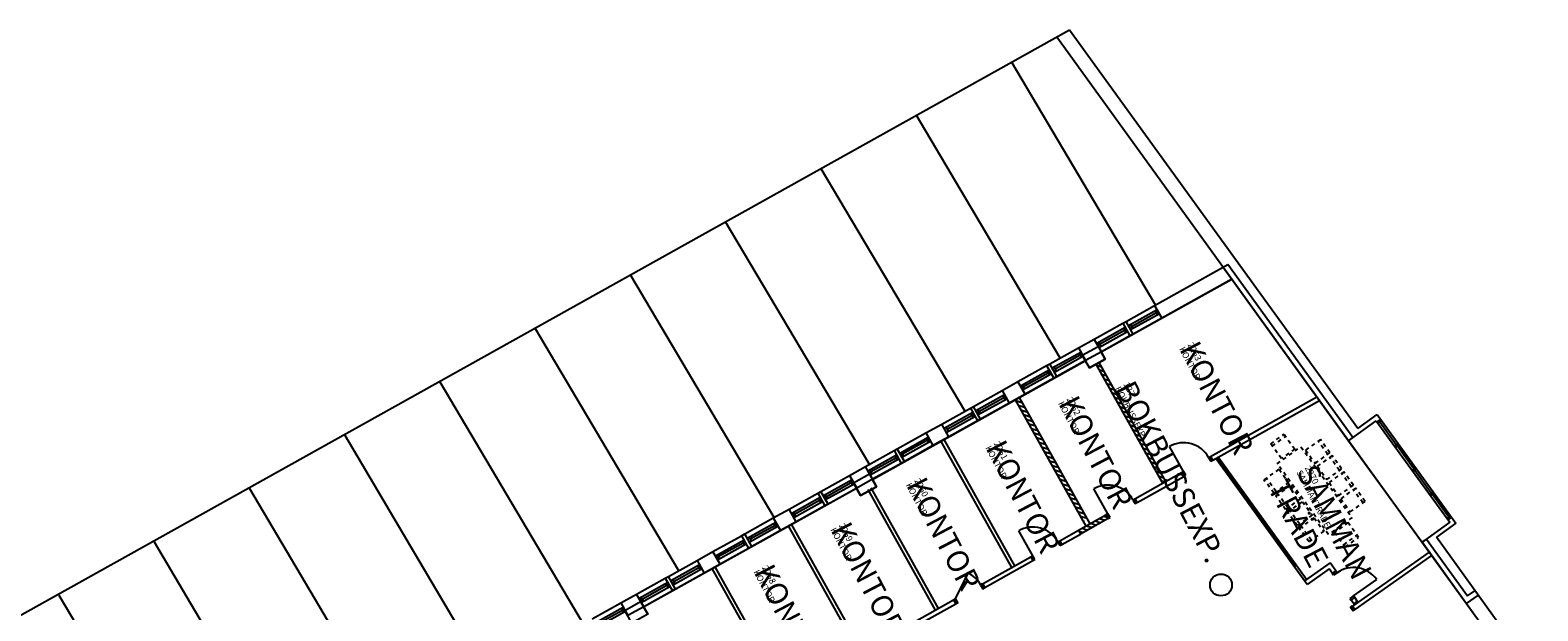
# Model space of a CAD drawing. Extents: x 65617446 to 65988177, y 71911920 to 72241139.
# Drawn here: x 65946739 to 65988177, y 72162006 to 72177977 of the extents above; entities that cross this region are included whole.
import ezdxf

# ---------------------------------------------------------------- set-up
doc = ezdxf.new("R2010")
doc.units = 0
doc.header["$LTSCALE"] = 100
doc.header["$MEASUREMENT"] = 0
doc.linetypes.add('A30p22$0$POINTA_DASHED1', pattern=[2, 1, -1])
doc.layers.get('0').update_dxf_attribs({"linetype": 'CONTINUOUS'})
for name, color, linetype in [('A30p22$0$A-------Q-', 3, 'CONTINUOUS'), ('A30p22$0$A--001-EAR', 1, 'CONTINUOUS'), ('A30p22$0$A-3311-EAE', 3, 'CONTINUOUS'), ('A30p22$0$A-3320-EAE', 3, 'CONTINUOUS'), ('A30p22$0$A-3370-EA-', 1, 'CONTINUOUS'), ('A30p22$0$A-3530-EAE', 1, 'CONTINUOUS'), ('A30p22$0$A-3551-EAE', 1, 'CONTINUOUS'), ('A30p22$0$A-3552-EA-', 1, 'CONTINUOUS'), ('A30p22$0$A-3630-EA-', 1, 'CONTINUOUS'), ('A30p22$0$A-3787-EA-', 1, 'CONTINUOUS'), ('A30p22$0$A-9110-T1E', 3, 'CONTINUOUS'), ('A30p22$0$A-9110-T1N', 1, 'CONTINUOUS'), ('A30p22$0$A-9110-T2E', 3, 'CONTINUOUS'), ('A30p22$0$A-9110-T2N', 1, 'CONTINUOUS'), ('A30p22$0$A-9110-T3-', 1, 'CONTINUOUS'), ('A30p22$0$A-9110-T3E', 1, 'CONTINUOUS'), ('A30p22$0$A-9110-T4-', 1, 'CONTINUOUS'), ('A30p22$0$A-9110-T4E', 1, 'CONTINUOUS'), ('A30p22$0$A-9110-T5-', 1, 'CONTINUOUS')]:
    doc.layers.add(name, color=color, linetype=linetype)
doc.styles.add('A30p22$0$ISO', font='ISO')
pattern_1 = [(342.5538157, (0, 0), (29.98098777, 95.39989713), [])]

# ---------------------------------------------------------------- blocks, each defined once
blk = doc.blocks.new('*U644')
at = {"layer": 'A30p22$0$A-3551-EAE'}
for p, q in [((450, 60), (-450, 60)), ((-450, 60), (-450, -60)), ((-392.5, -60), (-392.5, 60)), ((-392.5, 0), (392.5, 0)), ((392.5, -60), (392.5, 60)), ((450, -60), (450, 60)), ((-450, -60), (450, -60))]:
    blk.add_line(p, q, dxfattribs=at)
blk = doc.blocks.new('*U645')
at = {"layer": 'A30p22$0$A-3551-EAE'}
for p, q in [((450, 60), (-450, 60)), ((-450, 60), (-450, -60)), ((-392.5, -60), (-392.5, 60)), ((-392.5, 0), (392.5, 0)), ((392.5, -60), (392.5, 60)), ((450, -60), (450, 60)), ((-450, -60), (450, -60))]:
    blk.add_line(p, q, dxfattribs=at)
blk = doc.blocks.new('*U646')
at = {"layer": 'A30p22$0$A-3551-EAE'}
for p, q in [((450, 60), (-450, 60)), ((-450, 60), (-450, -60)), ((-392.5, -60), (-392.5, 60)), ((-392.5, 0), (392.5, 0)), ((392.5, -60), (392.5, 60)), ((450, -60), (450, 60)), ((-450, -60), (450, -60))]:
    blk.add_line(p, q, dxfattribs=at)
blk = doc.blocks.new('*U647')
at = {"layer": 'A30p22$0$A-3551-EAE'}
for p, q in [((450, 60), (-450, 60)), ((-450, 60), (-450, -60)), ((-392.5, -60), (-392.5, 60)), ((-392.5, 0), (392.5, 0)), ((392.5, -60), (392.5, 60)), ((450, -60), (450, 60)), ((-450, -60), (450, -60))]:
    blk.add_line(p, q, dxfattribs=at)
blk = doc.blocks.new('*U648')
at = {"layer": 'A30p22$0$A-3551-EAE'}
for p, q in [((450, 60), (-450, 60)), ((-450, 60), (-450, -60)), ((-392.5, -60), (-392.5, 60)), ((-392.5, 0), (392.5, 0)), ((392.5, -60), (392.5, 60)), ((450, -60), (450, 60)), ((-450, -60), (450, -60))]:
    blk.add_line(p, q, dxfattribs=at)
blk = doc.blocks.new('*U649')
at = {"layer": 'A30p22$0$A-3551-EAE'}
for p, q in [((450, 60), (-450, 60)), ((-450, 60), (-450, -60)), ((-392.5, -60), (-392.5, 60)), ((-392.5, 0), (392.5, 0)), ((392.5, -60), (392.5, 60)), ((450, -60), (450, 60)), ((-450, -60), (450, -60))]:
    blk.add_line(p, q, dxfattribs=at)
blk = doc.blocks.new('*U650')
at = {"layer": 'A30p22$0$A-3551-EAE'}
for p, q in [((450, 60), (-450, 60)), ((-450, 60), (-450, -60)), ((-392.5, -60), (-392.5, 60)), ((-392.5, 0), (392.5, 0)), ((392.5, -60), (392.5, 60)), ((450, -60), (450, 60)), ((-450, -60), (450, -60))]:
    blk.add_line(p, q, dxfattribs=at)
blk = doc.blocks.new('*U651')
at = {"layer": 'A30p22$0$A-3551-EAE'}
for p, q in [((450, 60), (-450, 60)), ((-450, 60), (-450, -60)), ((-392.5, -60), (-392.5, 60)), ((-392.5, 0), (392.5, 0)), ((392.5, -60), (392.5, 60)), ((450, -60), (450, 60)), ((-450, -60), (450, -60))]:
    blk.add_line(p, q, dxfattribs=at)
blk = doc.blocks.new('*U652')
at = {"layer": 'A30p22$0$A-3551-EAE'}
for p, q in [((450, 60), (-450, 60)), ((-450, 60), (-450, -60)), ((-392.5, -60), (-392.5, 60)), ((-392.5, 0), (392.5, 0)), ((392.5, -60), (392.5, 60)), ((450, -60), (450, 60)), ((-450, -60), (450, -60))]:
    blk.add_line(p, q, dxfattribs=at)
blk = doc.blocks.new('*U653')
at = {"layer": 'A30p22$0$A-3551-EAE'}
for p, q in [((450, 60), (-450, 60)), ((-450, 60), (-450, -60)), ((-392.5, -60), (-392.5, 60)), ((-392.5, 0), (392.5, 0)), ((392.5, -60), (392.5, 60)), ((450, -60), (450, 60)), ((-450, -60), (450, -60))]:
    blk.add_line(p, q, dxfattribs=at)
blk = doc.blocks.new('*U654')
at = {"layer": 'A30p22$0$A-3551-EAE'}
for p, q in [((450, 60), (-450, 60)), ((-450, 60), (-450, -60)), ((-392.5, -60), (-392.5, 60)), ((-392.5, 0), (392.5, 0)), ((392.5, -60), (392.5, 60)), ((450, -60), (450, 60)), ((-450, -60), (450, -60))]:
    blk.add_line(p, q, dxfattribs=at)
blk = doc.blocks.new('*U655')
at = {"layer": 'A30p22$0$A-3551-EAE'}
for p, q in [((450, 60), (-450, 60)), ((-450, 60), (-450, -60)), ((-392.5, -60), (-392.5, 60)), ((-392.5, 0), (392.5, 0)), ((392.5, -60), (392.5, 60)), ((450, -60), (450, 60)), ((-450, -60), (450, -60))]:
    blk.add_line(p, q, dxfattribs=at)
blk = doc.blocks.new('*U656')
at = {"layer": 'A30p22$0$A-3551-EAE'}
for p, q in [((450, 60), (-450, 60)), ((-450, 60), (-450, -60)), ((-392.5, -60), (-392.5, 60)), ((-392.5, 0), (392.5, 0)), ((392.5, -60), (392.5, 60)), ((450, -60), (450, 60)), ((-450, -60), (450, -60))]:
    blk.add_line(p, q, dxfattribs=at)
blk = doc.blocks.new('*U657')
at = {"layer": 'A30p22$0$A-3551-EAE'}
for p, q in [((450, 60), (-450, 60)), ((-450, 60), (-450, -60)), ((-392.5, -60), (-392.5, 60)), ((-392.5, 0), (392.5, 0)), ((392.5, -60), (392.5, 60)), ((450, -60), (450, 60)), ((-450, -60), (450, -60))]:
    blk.add_line(p, q, dxfattribs=at)
blk = doc.blocks.new('*U658')
at = {"layer": 'A30p22$0$A-3551-EAE'}
for p, q in [((450, 60), (-450, 60)), ((-450, 60), (-450, -60)), ((-392.5, -60), (-392.5, 60)), ((-392.5, 0), (392.5, 0)), ((392.5, -60), (392.5, 60)), ((450, -60), (450, 60)), ((-450, -60), (450, -60))]:
    blk.add_line(p, q, dxfattribs=at)
blk = doc.blocks.new('A30p22$0$rumsdatabef')
at = {"layer": 'A30p22$0$A-9110-T1E', "style": 'A30p22$0$ISO'}
blk.add_attdef('RUMSNA1', (0, 0), '', height=175, rotation=0.0559, dxfattribs=at)
at = {"layer": 'A30p22$0$A-9110-T2E', "style": 'A30p22$0$ISO'}
for tag, p in [('RUMSNR', (0, 262)), ('RUMSNA2', (0, -262))]:
    blk.add_attdef(tag, p, '', height=175, rotation=0.0559, dxfattribs=at)
at = {"layer": 'A30p22$0$A-9110-T3E', "style": 'A30p22$0$ISO'}
blk.add_attdef('RUMSNR200', (-1, 900), '', height=600, rotation=0.0559, dxfattribs=at)
at = {"layer": 'A30p22$0$A-9110-T4E', "style": 'A30p22$0$ISO'}
for tag, p in [('RUMSNA1200', (0, 0)), ('RUMNA2200', (1, -900))]:
    blk.add_attdef(tag, p, '', height=600, rotation=0.0559, dxfattribs=at)
blk = doc.blocks.new('*U724')
at = {"layer": 'A30p22$0$A-3552-EA-'}
for p, q in [((-910, 60), (-910, -60)), ((-850, 60), (-910, 60)), ((-850, -60), (-850, 60)), ((-60, 60), (-60, -60)), ((0, 60), (-60, 60)), ((0, -60), (0, 60)), ((-850, -60), (-910, -60)), ((0, -60), (-60, -60)), ((-60, -60), (-60, -850))]:
    blk.add_line(p, q, dxfattribs=at)
blk.add_arc((-60, -60), 790, 179.9996, 270, dxfattribs=at)
blk = doc.blocks.new('*U725')
at = {"layer": 'A30p22$0$A-3552-EA-'}
for p, q in [((-910, 60), (-910, -60)), ((-850, 60), (-910, 60)), ((-850, -60), (-850, 60)), ((-60, 60), (-60, -60)), ((0, 60), (-60, 60)), ((0, -60), (0, 60)), ((-850, -60), (-910, -60)), ((0, -60), (-60, -60)), ((-60, -60), (-60, -850))]:
    blk.add_line(p, q, dxfattribs=at)
blk.add_arc((-60, -60), 790, 179.9996, 270, dxfattribs=at)
blk = doc.blocks.new('A30p22$0$RUMSDATA')
at = {"layer": 'A30p22$0$A-9110-T1N', "style": 'A30p22$0$ISO'}
for tag, p in [('RUMSNA1', (0, 0)), ('RUMSNA2', (0, -262))]:
    blk.add_attdef(tag, p, '', height=175, rotation=0.0559, dxfattribs=at)
at = {"layer": 'A30p22$0$A-9110-T2N', "style": 'A30p22$0$ISO'}
blk.add_attdef('RUMSNR', (0, 262), '', height=175, rotation=0.0559, dxfattribs=at)
at = {"layer": 'A30p22$0$A-9110-T3-', "color": 3, "style": 'A30p22$0$ISO'}
blk.add_attdef('RUMSNR200', (-1, 900), '', height=600, rotation=0.0559, dxfattribs=at)
at = {"layer": 'A30p22$0$A-9110-T4-', "color": 3, "style": 'A30p22$0$ISO'}
blk.add_attdef('RUMSNA1200', (0, 0), '', height=600, rotation=0.0559, dxfattribs=at)
at = {"layer": 'A30p22$0$A-9110-T5-', "color": 3, "style": 'A30p22$0$ISO'}
blk.add_attdef('RUMNA2200', (1, -900), '', height=600, rotation=0.0559, dxfattribs=at)
at = {"layer": 'A30p22$0$A-9110-T5-', "style": 'A30p22$0$ISO'}
for tag, p in [('EXT4', (1, -1312)), ('EXT5', (2, -1575))]:
    blk.add_attdef(tag, p, '', height=175, rotation=0.0559, dxfattribs=at)
blk = doc.blocks.new('*U732')
at = {"layer": 'A30p22$0$A-3552-EA-'}
for p, q in [((-390, 60), (-450, 60)), ((-450, 60), (-450, -60)), ((-390, -60), (-390, 60)), ((390, -60), (390, 60)), ((390, 60), (450, 60)), ((450, 60), (450, -60)), ((-450, -60), (-390, -60)), ((-390, -60), (-390, -840)), ((450, -60), (390, -60))]:
    blk.add_line(p, q, dxfattribs=at)
blk.add_arc((-390, -60), 780, 270, 0, dxfattribs=at)
blk = doc.blocks.new('A30p22$0$konf')
at = {"layer": 'A30p22$0$A-3787-EA-', "linetype": 'A30p22$0$POINTA_DASHED1'}
for p, q in [((-33455444, 91845610), (-33455894, 91845597)), ((-33454895, 91845626), (-33455345, 91845613)), ((-33454345, 91845642), (-33454795, 91845629)), ((-33453795, 91845658), (-33454245, 91845644)), ((-33456487, 91844479), (-33456500, 91844929)), ((-33456030, 91845117), (-33453631, 91845187)), ((-33456007, 91844318), (-33456030, 91845117)), ((-33453631, 91845187), (-33453608, 91844387)), ((-33453139, 91844576), (-33453152, 91845026)), ((-33453608, 91844387), (-33456007, 91844318)), ((-33455394, 91843860), (-33455844, 91843847)), ((-33454844, 91843876), (-33455294, 91843863)), ((-33454294, 91843892), (-33454744, 91843879)), ((-33453744, 91843908), (-33454194, 91843895))]:
    blk.add_line(p, q, dxfattribs=at)
for points in [[(-33454897, 91845701), (-33455347, 91845688), (-33455332, 91845188), (-33454882, 91845201)], [(-33454347, 91845717), (-33454797, 91845703), (-33454782, 91845204), (-33454333, 91845217)], [(-33453797, 91845732), (-33454247, 91845719), (-33454233, 91845220), (-33453783, 91845233)], [(-33455447, 91845685), (-33455896, 91845672), (-33455882, 91845172), (-33455432, 91845185)], [(-33456562, 91844477), (-33456575, 91844927), (-33456075, 91844941), (-33456062, 91844491)], [(-33453064, 91844578), (-33453077, 91845028), (-33453576, 91845014), (-33453563, 91844564)], [(-33455392, 91843785), (-33455841, 91843772), (-33455856, 91844272), (-33455406, 91844285)], [(-33454842, 91843801), (-33455292, 91843788), (-33455306, 91844288), (-33454856, 91844301)], [(-33454292, 91843817), (-33454742, 91843804), (-33454756, 91844304), (-33454306, 91844317)], [(-33453742, 91843833), (-33454192, 91843820), (-33454207, 91844320), (-33453757, 91844333)]]:
    blk.add_lwpolyline(points, close=True, dxfattribs=at)
blk = doc.blocks.new('A30p22')
at = {"layer": 'A30p22$0$A-3630-EA-'}
h = blk.add_hatch(dxfattribs=at)
h.set_pattern_fill('_USER', color=12, scale=100, angle=45, style=0, pattern_type=0)
h.set_pattern_definition(pattern_1)
h.paths.add_polyline_path([(65977939, 72165560), (65976110, 72168832), (65976027, 72168786), (65977856, 72165514)])
h = blk.add_hatch(dxfattribs=at)
h.set_pattern_fill('_USER', color=12, scale=100, angle=45, style=0, pattern_type=0)
h.set_pattern_definition(pattern_1)
h.paths.add_polyline_path([(65975759, 72164577), (65973918, 72167870), (65973813, 72167811), (65975695, 72164445)])
h = blk.add_hatch(dxfattribs=at)
h.set_pattern_fill('_USER', color=12, scale=100, angle=45, style=0, pattern_type=0)
h.set_pattern_definition(pattern_1)
h.paths.add_polyline_path([(65976366, 72164542), (65976307, 72164647), (65975550, 72164224), (65975609, 72164119)])
at = {"layer": 'A30p22$0$A-------Q-', "color": 12}
blk.add_lwpolyline([(65963713, 72161911), (65963599, 72162115), (65969451, 72165379), (65969563, 72165177), (65970000, 72165421), (65969888, 72165622), (65975739, 72168886), (65975850, 72168687), (65976286, 72168931), (65976176, 72169129), (65979763, 72171130), (65987615, 72160263)], dxfattribs=at)
at = {"layer": 'A30p22$0$A--001-EAR', "color": 12}
for p, q in [((65979181, 72166254), (65982104, 72167889)), ((65979240, 72166149), (65982175, 72167791)), ((65971759, 72166686), (65973711, 72163195)), ((65971841, 72166733), (65973794, 72163242)), ((65977101, 72165091), (65978387, 72165810)), ((65977160, 72164986), (65978445, 72165705)), ((65969761, 72165340), (65971616, 72162024)), ((65969844, 72165387), (65971699, 72162070)), ((65977101, 72165091), (65977160, 72164986)), ((65967569, 72164343), (65969522, 72160852)), ((65967652, 72164390), (65969604, 72160899)), ((65976345, 72164668), (65976307, 72164647)), ((65976307, 72164647), (65976366, 72164542)), ((65976403, 72164563), (65976366, 72164542)), ((65975035, 72163936), (65975550, 72164224)), ((65975035, 72163936), (65975094, 72163831)), ((65975094, 72163831), (65975609, 72164119)), ((65975550, 72164224), (65975609, 72164119)), ((65972915, 72162750), (65974241, 72163492)), ((65974241, 72163492), (65974300, 72163387)), ((65985187, 72163623), (65983079, 72162139)), ((65985257, 72163526), (65983148, 72162041)), ((65965474, 72163172), (65967427, 72159681)), ((65965557, 72163218), (65967510, 72159727)), ((65972973, 72162645), (65974300, 72163387)), ((65972173, 72162335), (65972516, 72163046)), ((65972915, 72162750), (65972973, 72162645)), ((65970541, 72161422), (65972120, 72162306)), ((65972120, 72162306), (65972179, 72162201)), ((65983215, 72162272), (65983117, 72162203)), ((65983233, 72162247), (65983135, 72162178)), ((65983233, 72162247), (65983215, 72162272)), ((65970599, 72161317), (65972179, 72162201)), ((65983148, 72162041), (65983079, 72162139)), ((65983135, 72162178), (65983117, 72162203))]:
    blk.add_line(p, q, dxfattribs=at)
for points in [[(65972906, 72162745), (65972862, 72162720), (65972921, 72162616), (65972964, 72162640)], [(65972173, 72162335), (65972129, 72162310), (65972188, 72162206), (65972231, 72162230)], [(65983099, 72162006), (65983140, 72162035), (65983071, 72162133), (65983030, 72162104)]]:
    blk.add_lwpolyline(points, close=True, dxfattribs=at)
blk.add_arc((65972173, 72162335), 790, 29.2157, 64.2157, dxfattribs=at)
at = {"layer": 'A30p22$0$A-3311-EAE', "color": 12}
for p, q in [((65979527, 72171456), (65982974, 72166686)), ((65983095, 72166774), (65979659, 72171530)), ((65982974, 72166686), (65983095, 72166774)), ((65984993, 72163892), (65985114, 72163980)), ((65986209, 72162208), (65984993, 72163892)), ((65985114, 72163980), (65986244, 72162416)), ((65986537, 72162439), (65986209, 72162208)), ((65986244, 72162416), (65986449, 72162560))]:
    blk.add_line(p, q, dxfattribs=at)
at = {"layer": 'A30p22$0$A-3320-EAE', "color": 12}
for points in [[(65975655, 72169036), (65976091, 72169280), (65976286, 72168931), (65975850, 72168687), (65975655, 72169036)], [(65969368, 72165526), (65969805, 72165770), (65970000, 72165421), (65969563, 72165177), (65969368, 72165526)], [(65963082, 72162016), (65963518, 72162260), (65963713, 72161911), (65963277, 72161667), (65963082, 72162016)]]:
    blk.add_lwpolyline(points, dxfattribs=at)
blk.add_circle((65979468, 72162718), 300, dxfattribs=at)
at = {"layer": 'A30p22$0$A-3370-EA-', "color": 12}
for p, q in [((65973705, 72177111), (65977667, 72170417)), ((65975035, 72168977), (65971088, 72175643)), ((65968470, 72174176), (65972415, 72167512)), ((65969796, 72166047), (65965853, 72172708)), ((65963235, 72171240), (65967177, 72164582)), ((65960618, 72169772), (65964558, 72163118)), ((65958001, 72168305), (65961939, 72161653)), ((65955383, 72166837), (65959320, 72160188)), ((65952766, 72165369), (65956701, 72158724)), ((65950148, 72163902), (65954081, 72157259)), ((65947531, 72162434), (65951466, 72155788))]:
    blk.add_line(p, q, dxfattribs=at)
at = {"layer": 'A30p22$0$A-3530-EAE', "color": 12}
for p, q in [((65975308, 72177977), (65941224, 72158945)), ((65983227, 72167018), (65975308, 72177977)), ((65982974, 72166686), (65974957, 72177780)), ((65977644, 72170406), (65979659, 72171530)), ((65979763, 72171130), (65977839, 72170057)), ((65976858, 72169968), (65977644, 72170406)), ((65977644, 72170406), (65977839, 72170057)), ((65975985, 72169481), (65976771, 72169919)), ((65976771, 72169919), (65976858, 72169968)), ((65976771, 72169919), (65976966, 72169570)), ((65977053, 72169618), (65976858, 72169968)), ((65977839, 72170057), (65977053, 72169618)), ((65975548, 72169237), (65975985, 72169481)), ((65976180, 72169131), (65975985, 72169481)), ((65976966, 72169570), (65976180, 72169131)), ((65977053, 72169618), (65976966, 72169570)), ((65974762, 72168799), (65975548, 72169237)), ((65975743, 72168888), (65974957, 72168449)), ((65975548, 72169237), (65975743, 72168888)), ((65976180, 72169131), (65975743, 72168888)), ((65973889, 72168312), (65974675, 72168750)), ((65974675, 72168750), (65974762, 72168799)), ((65974675, 72168750), (65974870, 72168401)), ((65974957, 72168449), (65974762, 72168799)), ((65974957, 72168449), (65974870, 72168401)), ((65972666, 72167630), (65973452, 72168068)), ((65973452, 72168068), (65973889, 72168312)), ((65973452, 72168068), (65973647, 72167719)), ((65974084, 72167962), (65973889, 72168312)), ((65974870, 72168401), (65974084, 72167962)), ((65972579, 72167581), (65972666, 72167630)), ((65972861, 72167280), (65972666, 72167630)), ((65973647, 72167719), (65972861, 72167280)), ((65974084, 72167962), (65973647, 72167719)), ((65971793, 72167143), (65972579, 72167581)), ((65972774, 72167232), (65971988, 72166793)), ((65972579, 72167581), (65972774, 72167232)), ((65972861, 72167280), (65972774, 72167232)), ((65982974, 72166686), (65983733, 72167236)), ((65983227, 72167018), (65983760, 72167404)), ((65983733, 72167236), (65985755, 72164444)), ((65983757, 72167203), (65983855, 72167273)), ((65983760, 72167404), (65985922, 72164417)), ((65983787, 72167163), (65983884, 72167233)), ((65984287, 72166574), (65983835, 72167198)), ((65970570, 72166461), (65971356, 72166899)), ((65971356, 72166899), (65971793, 72167143)), ((65971356, 72166899), (65971551, 72166550)), ((65971988, 72166793), (65971551, 72166550)), ((65971988, 72166793), (65971793, 72167143)), ((65969697, 72165974), (65970483, 72166412)), ((65970483, 72166412), (65970570, 72166461)), ((65970483, 72166412), (65970677, 72166063)), ((65970765, 72166111), (65970570, 72166461)), ((65971551, 72166550), (65970765, 72166111)), ((65982974, 72166686), (65984993, 72163892)), ((65984335, 72166609), (65984238, 72166539)), ((65984267, 72166498), (65984365, 72166569)), ((65984768, 72165910), (65984316, 72166533)), ((65969260, 72165730), (65969697, 72165974)), ((65969891, 72165624), (65969697, 72165974)), ((65970677, 72166063), (65969891, 72165624)), ((65970765, 72166111), (65970677, 72166063)), ((65968474, 72165292), (65969260, 72165730)), ((65969260, 72165730), (65969455, 72165381)), ((65969891, 72165624), (65969455, 72165381)), ((65984816, 72165945), (65984719, 72165875)), ((65984748, 72165834), (65984846, 72165904)), ((65985248, 72165246), (65984797, 72165869)), ((65967601, 72164805), (65968387, 72165243)), ((65968387, 72165243), (65968474, 72165292)), ((65968387, 72165243), (65968581, 72164894)), ((65968669, 72164942), (65968474, 72165292)), ((65969455, 72165381), (65968669, 72164942)), ((65985200, 72165210), (65985297, 72165281)), ((65985229, 72165170), (65985326, 72165240)), ((65985729, 72164581), (65985278, 72165205)), ((65967164, 72164561), (65967601, 72164805)), ((65967795, 72164455), (65967601, 72164805)), ((65968581, 72164894), (65967795, 72164455)), ((65968669, 72164942), (65968581, 72164894)), ((65966378, 72164123), (65967164, 72164561)), ((65967164, 72164561), (65967359, 72164212)), ((65967795, 72164455), (65967359, 72164212)), ((65985755, 72164444), (65984993, 72163892)), ((65985922, 72164417), (65985387, 72164030)), ((65985681, 72164546), (65985778, 72164616)), ((65985710, 72164506), (65985807, 72164576)), ((65965505, 72163636), (65966291, 72164074)), ((65966291, 72164074), (65966378, 72164123)), ((65966291, 72164074), (65966485, 72163725)), ((65966573, 72163773), (65966378, 72164123)), ((65967359, 72164212), (65966573, 72163773)), ((65987615, 72160263), (65984993, 72163892)), ((65988177, 72160169), (65985387, 72164030)), ((65965068, 72163392), (65965505, 72163636)), ((65965699, 72163286), (65965505, 72163636)), ((65966485, 72163725), (65965699, 72163286)), ((65966573, 72163773), (65966485, 72163725)), ((65964282, 72162954), (65965068, 72163392)), ((65965068, 72163392), (65965263, 72163043)), ((65965699, 72163286), (65965263, 72163043)), ((65963408, 72162467), (65964194, 72162905)), ((65964194, 72162905), (65964282, 72162954)), ((65964194, 72162905), (65964389, 72162556)), ((65964477, 72162604), (65964282, 72162954)), ((65965263, 72163043), (65964477, 72162604)), ((65962186, 72161785), (65962972, 72162223)), ((65962972, 72162223), (65963408, 72162467)), ((65962972, 72162223), (65963167, 72161874)), ((65963603, 72162117), (65963408, 72162467)), ((65964389, 72162556), (65963603, 72162117)), ((65964477, 72162604), (65964389, 72162556)), ((65963603, 72162117), (65963167, 72161874))]:
    blk.add_line(p, q, dxfattribs=at)
at = {"layer": 'A30p22$0$A-3630-EA-', "color": 12}
for p, q in [((65976027, 72168786), (65977856, 72165514)), ((65976110, 72168832), (65977939, 72165560)), ((65973813, 72167811), (65975755, 72164338)), ((65973918, 72167870), (65975860, 72164397)), ((65981833, 72162729), (65979327, 72166198)), ((65979356, 72166158), (65979413, 72166199)), ((65981481, 72163276), (65979384, 72166178)), ((65981820, 72162867), (65979388, 72166233)), ((65975550, 72164224), (65976307, 72164647)), ((65976366, 72164542), (65975609, 72164119)), ((65981510, 72163297), (65981454, 72163258)), ((65981539, 72163256), (65981482, 72163216)), ((65982472, 72163326), (65981764, 72162828)), ((65982444, 72163159), (65981833, 72162729)), ((65982530, 72163037), (65982444, 72163159)), ((65982628, 72163106), (65982473, 72163326)), ((65982628, 72163106), (65982530, 72163037)), ((65983117, 72162203), (65983048, 72162301)), ((65983215, 72162272), (65983146, 72162370))]:
    blk.add_line(p, q, dxfattribs=at)
for name, p, rotation, values in [('A30p22$0$RUMSDATA', (65978311, 72169209), 297.5538157004506, {'RUMSNR': '2263', 'RUMSNA1': 'KONTOR', 'RUMSNA1200': 'KONTOR'}), ('A30p22$0$rumsdatabef', (65976545, 72168120), 297.5538157007622, {'RUMSNR': '127', 'RUMSNA1': 'BOKBUSSEXP.', 'RUMSNA1200': 'BOKBUSSEXP.'}), ('A30p22$0$RUMSDATA', (65974986, 72167711), 297.5538157004506, {'RUMSNR': '2262', 'RUMSNA1': 'KONTOR', 'RUMSNA1200': 'KONTOR'}), ('A30p22$0$RUMSDATA', (65972986, 72166490), 297.5538157004506, {'RUMSNR': '2261', 'RUMSNA1': 'KONTOR', 'RUMSNA1200': 'KONTOR'}), ('A30p22$0$RUMSDATA', (65981531, 72165819), 297.5538157004506, {'RUMSNR': '2270', 'RUMSNA1': 'SAMMANTRÄDE', 'RUMSNA1200': 'SAMMAN', 'RUMNA2200': 'TRÄDE'}), ('A30p22$0$RUMSDATA', (65970802, 72165469), 297.5538157004506, {'RUMSNR': '2260', 'RUMSNA1': 'KONTOR', 'RUMSNA1200': 'KONTOR'}), ('A30p22$0$RUMSDATA', (65968726, 72164238), 297.5538157004506, {'RUMSNR': '2259', 'RUMSNA1': 'KONTOR', 'RUMSNA1200': 'KONTOR'}), ('A30p22$0$RUMSDATA', (65966614, 72163077), 297.5538157004506, {'RUMSNR': '2258', 'RUMSNA1': 'KONTOR', 'RUMSNA1200': 'KONTOR'})]:
    blk.add_blockref(name, p, dxfattribs=dict(rotation=rotation)).add_auto_attribs(values)
at = {"layer": 'A30p22$0$A-3551-EAE', "color": 12}
for name, p, rotation in [('*U658', (65977349, 72170012), 209.1491072105023), ('*U657', (65976475, 72169525), 209.1491072105023), ('*U656', (65975253, 72168843), 209.1491072105023), ('*U655', (65974379, 72168356), 209.1491072105025), ('*U654', (65973156, 72167674), 209.1491072105025), ('*U653', (65972283, 72167187), 209.1491072105023), ('*U652', (65971060, 72166505), 209.1491072105025), ('*U651', (65970187, 72166018), 209.1491072105023), ('*U650', (65968964, 72165336), 209.1491072105023), ('*U649', (65968091, 72164849), 209.1491072105023), ('*U648', (65966868, 72164167), 209.1491072105025), ('*U647', (65965995, 72163680), 209.1491072105023), ('*U646', (65964772, 72162998), 209.1491072105023), ('*U645', (65963899, 72162511), 209.1491072105023), ('*U644', (65962676, 72161829), 209.1491072105023)]:
    blk.add_blockref(name, p, dxfattribs=dict(at, rotation=rotation))
at = {"layer": 'A30p22$0$A-3552-EA-', "color": 12}
for name, p, rotation in [('*U725', (65978416, 72165758), 209.2157495940975), ('*U725', (65976336, 72164595), 209.2157495940975), ('*U724', (65974270, 72163439), 209.2157498522722), ('*U732', (65982838, 72162703), 125.1526259256557)]:
    blk.add_blockref(name, p, dxfattribs=dict(at, rotation=rotation))
at = {"layer": 'A30p22$0$A-3787-EA-', "color": 12, "rotation": 304.190730042337}
blk.add_blockref('A30p22$0$konf', (8810602, -7119678), dxfattribs=at)

msp = doc.modelspace()

# ---------------------------------------------------------------- block references
msp.add_blockref('A30p22', (0, 0))

doc.saveas('drawing.dxf')
